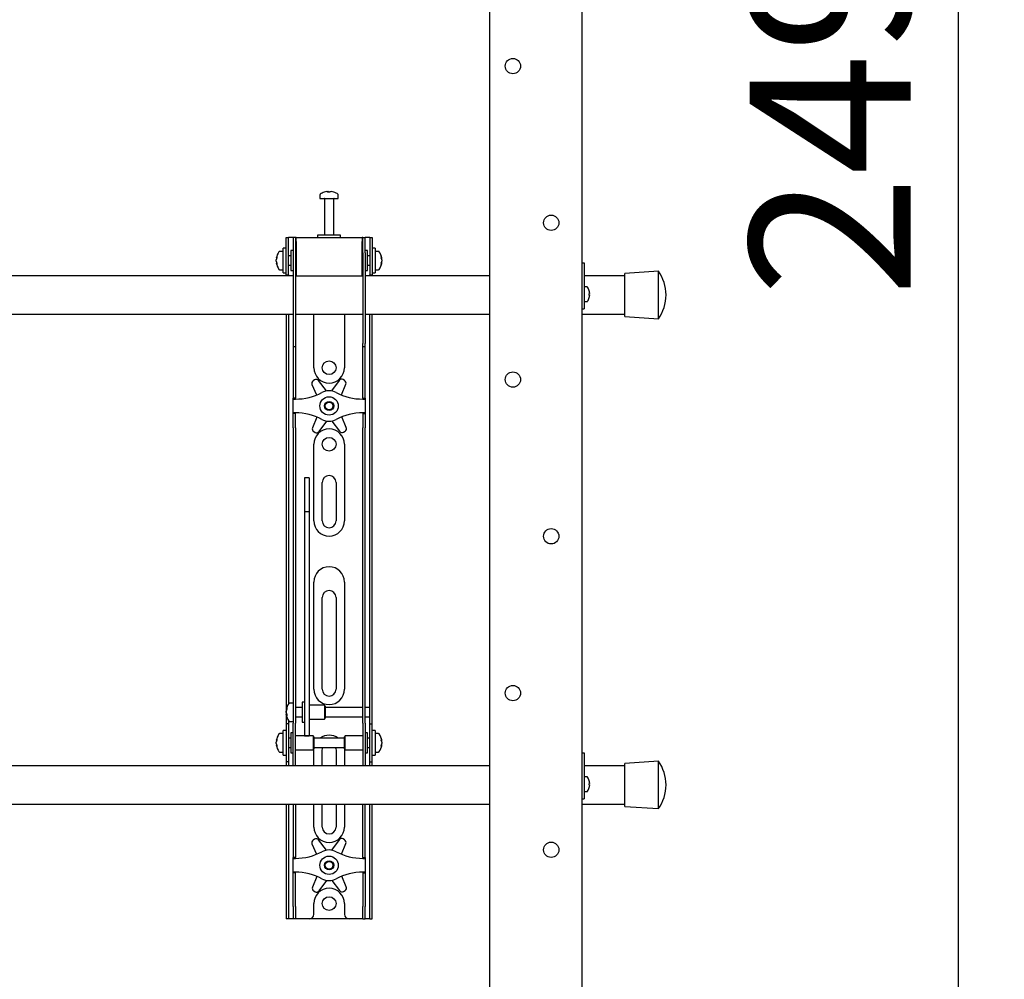
# Model space of a CAD drawing. Units: millimetres. Extents: x 0 to 420, y 0 to 297.
# Drawn here: x 182 to 203, y 184 to 205 of the extents above; entities that cross this region are included whole.
import ezdxf

# ---------------------------------------------------------------- set-up
doc = ezdxf.new("R2010")
doc.units = ezdxf.units.MM
doc.layers.add('THICK_LINE', color=7, linetype='Continuous', lineweight=25)
doc.styles.add('SLDTEXTSTYLE3', font='GOST_B.TTF')
doc.styles.add('SLDTEXTSTYLE4', font='GOST_B.TTF')
doc.dimstyles.new('SLDDIMSTYLE0', dxfattribs={"dimtxt": 3.5, "dimasz": 3, "dimexe": 0, "dimexo": 0.0625, "dimgap": 0.875, "dimtad": 2, "dimdec": 1, "dimlfac": 30, "dimrnd": 1e-09, "dimzin": 12, "dimdsep": 46, "dimtxsty": 'SLDTEXTSTYLE3', "dimsah": 1, "dimcen": 0.09, "dimadec": 0, "dimazin": 3, "dimtfac": 1, "dimtdec": 0, "dimtofl": 0, "dimtmove": 0, "dimatfit": 3, "dimfxl": 0, "dimfrac": 2, "dimtolj": 1, "dimtzin": 12, "dimarcsym": 0})

# ---------------------------------------------------------------- blocks, each defined once
blk = doc.blocks.new('_D')
at = {"layer": 'THICK_LINE'}
for p, q in [((194.269, 245.716), (203.465, 245.716)), ((202.465, 162.482), (202.465, 245.716)), ((194.269, 162.482), (203.465, 162.482))]:
    blk.add_line(p, q, dxfattribs=at)
for points in [[(202.465, 245.716), (201.965, 242.716), (202.965, 242.716)], [(202.465, 162.482), (202.965, 165.482), (201.965, 165.482)]]:
    blk.add_solid(points, dxfattribs=at)
at = {"layer": 'THICK_LINE', "insert": (197.925, 199.075), "char_height": 3.5, "attachment_point": 1, "rotation": 90, "style": 'SLDTEXTSTYLE4'}
blk.add_mtext('2497', dxfattribs=at)

msp = doc.modelspace()

# ---------------------------------------------------------------- linework, layer by layer
at = {"color": 7, "linetype": 'Continuous', "lineweight": 25}
for p, q in [((194.2685, 245.7156), (194.2685, 162.4822)), ((192.2685, 162.6489), (192.2685, 245.5489)), ((188.5685, 201.2931), (188.5685, 201.2156)), ((188.7218, 201.3651), (188.7406, 201.3651)), ((188.7494, 201.3651), (188.74, 201.3651)), ((188.7877, 201.3651), (188.8106, 201.3651)), ((188.8152, 201.3651), (188.8106, 201.3651)), ((188.9685, 201.2156), (188.9685, 201.2931)), ((188.5685, 201.2156), (188.9685, 201.2156)), ((188.6685, 201.2072), (188.6685, 200.4156)), ((188.8685, 200.4156), (188.8685, 201.2072)), ((188.5185, 200.4156), (188.5185, 200.3656)), ((188.9976, 200.4156), (188.5185, 200.4156)), ((189.0185, 200.4156), (188.9976, 200.4156)), ((189.0185, 200.3656), (189.0185, 200.4156)), ((187.8352, 200.0989), (187.8352, 200.3656)), ((187.8352, 200.3656), (187.8852, 200.3656)), ((187.8852, 200.0989), (187.8852, 200.3656)), ((187.9185, 200.3656), (187.8852, 200.3656)), ((187.9852, 200.3656), (187.9185, 200.3656)), ((188.0352, 200.3656), (187.9852, 200.3656)), ((187.9852, 200.3656), (187.9852, 200.0322)), ((188.0352, 200.3656), (188.0352, 200.0322)), ((188.0519, 200.3656), (188.0352, 200.3656)), ((188.0519, 200.2822), (188.0519, 200.3656)), ((188.0519, 200.3656), (189.4852, 200.3656)), ((188.0519, 200.2822), (188.0519, 199.5322)), ((189.4852, 200.3656), (189.4852, 200.2822)), ((189.5019, 200.3656), (189.4852, 200.3656)), ((189.4852, 199.5322), (189.4852, 200.2822)), ((189.5019, 200.0322), (189.5019, 200.3656)), ((189.5019, 200.3656), (189.5519, 200.3656)), ((189.5519, 200.0322), (189.5519, 200.3656)), ((189.6185, 200.3656), (189.5519, 200.3656)), ((189.6519, 200.3656), (189.6185, 200.3656)), ((189.6519, 200.3656), (189.7019, 200.3656)), ((189.6519, 200.3656), (189.6519, 200.0989)), ((189.7019, 200.3656), (189.7019, 200.0989)), ((187.7685, 200.0656), (187.691, 200.0656)), ((187.8352, 200.1322), (187.7685, 200.1322)), ((187.7685, 199.5989), (187.7685, 200.1322)), ((187.8352, 199.8656), (187.8352, 200.0989)), ((187.8852, 199.8656), (187.8852, 200.0989)), ((187.9352, 199.9656), (187.8852, 199.9656)), ((187.9852, 200.0822), (187.9352, 200.0822)), ((187.9352, 200.0822), (187.9352, 199.6489)), ((187.9852, 200.0322), (187.9852, 198.0617)), ((188.0352, 200.0322), (188.0352, 198.0617)), ((188.0519, 200.0156), (188.0352, 200.0156)), ((189.5019, 200.0156), (189.4852, 200.0156)), ((189.5019, 200.0322), (189.5019, 198.0617)), ((189.6019, 200.0822), (189.5519, 200.0822)), ((189.5519, 200.0322), (189.5519, 198.0617)), ((189.6019, 199.9419), (189.6019, 200.0822)), ((189.6519, 199.9656), (189.6019, 199.9656)), ((189.6519, 200.0989), (189.6519, 199.8656)), ((189.7685, 200.1322), (189.7019, 200.1322)), ((189.7019, 200.0989), (189.7019, 199.8656)), ((189.7685, 200.1322), (189.7685, 199.5989)), ((189.846, 200.0656), (189.7685, 200.0656)), ((187.619, 199.9135), (187.619, 199.916)), ((187.619, 199.8814), (187.619, 199.8793)), ((187.619, 199.8498), (187.619, 199.8793)), ((187.619, 199.8151), (187.619, 199.817)), ((187.8352, 199.551), (187.8352, 199.8656)), ((187.8852, 199.551), (187.8852, 199.8656)), ((187.8852, 199.7656), (187.9352, 199.7656)), ((189.6019, 199.6489), (189.6019, 199.9419)), ((189.6019, 199.7656), (189.6519, 199.7656)), ((189.6519, 199.8656), (189.6519, 199.551)), ((189.7019, 199.8656), (189.7019, 199.551)), ((189.918, 199.916), (189.918, 199.9135)), ((189.918, 199.8793), (189.918, 199.8814)), ((189.918, 199.8793), (189.918, 199.8498)), ((189.918, 199.817), (189.918, 199.8151)), ((194.2685, 199.8156), (194.3185, 199.8156)), ((194.3185, 199.8156), (194.3185, 199.7974)), ((194.3185, 199.7974), (194.3185, 199.1156)), ((187.9852, 199.5322), (169.5519, 199.5322)), ((187.691, 199.6656), (187.7685, 199.6656)), ((187.7685, 199.5989), (187.8352, 199.5989)), ((187.8352, 199.5489), (187.8352, 199.551)), ((187.8852, 199.5489), (187.8352, 199.5489)), ((187.8352, 199.5489), (187.8352, 199.5322)), ((187.8852, 199.551), (187.8852, 199.5489)), ((187.8852, 199.5489), (187.8852, 199.5322)), ((187.9352, 199.6489), (187.9852, 199.6489)), ((188.0352, 199.7156), (188.0519, 199.7156)), ((188.0519, 199.5322), (188.0352, 199.5322)), ((188.0519, 199.5322), (189.4852, 199.5322)), ((189.4852, 199.7156), (189.5019, 199.7156)), ((189.5019, 199.5322), (189.4852, 199.5322)), ((189.5519, 199.6489), (189.6019, 199.6489)), ((192.2685, 199.5322), (189.5519, 199.5322)), ((189.6519, 199.5489), (189.6519, 199.551)), ((189.7019, 199.5489), (189.6519, 199.5489)), ((189.6519, 199.5322), (189.6519, 199.5489)), ((189.7019, 199.5989), (189.7685, 199.5989)), ((189.7019, 199.551), (189.7019, 199.5489)), ((189.7019, 199.5322), (189.7019, 199.5489)), ((189.7685, 199.6656), (189.846, 199.6656)), ((195.2019, 199.5322), (194.3185, 199.5322)), ((195.9352, 199.6322), (195.2019, 199.5822)), ((195.2019, 198.6489), (195.2019, 199.5822)), ((195.9352, 198.5989), (195.9352, 199.6322)), ((194.3821, 199.2906), (194.3185, 199.2906)), ((194.3185, 199.1156), (194.3185, 198.9156)), ((194.4311, 199.2052), (194.4316, 199.2054)), ((194.4311, 199.1494), (194.4396, 199.1494)), ((194.4396, 199.1151), (194.4311, 199.1151)), ((194.4396, 199.1622), (194.4396, 199.1494)), ((194.4396, 199.1151), (194.4396, 199.1022)), ((194.3185, 198.9739), (194.3821, 198.9739)), ((194.3185, 198.9156), (194.3185, 198.8156)), ((194.4316, 199.059), (194.4311, 199.0593)), ((169.5519, 198.6989), (187.9852, 198.6989)), ((187.8352, 198.6989), (187.8352, 190.1989)), ((187.8852, 198.6989), (187.8852, 190.2131)), ((188.0352, 198.6989), (189.5019, 198.6989)), ((188.4352, 197.5322), (188.4352, 198.6989)), ((189.1019, 198.6989), (189.1019, 197.5322)), ((189.5519, 198.6989), (192.2685, 198.6989)), ((189.6519, 190.1989), (189.6519, 198.6989)), ((189.7019, 190.1989), (189.7019, 198.6989)), ((194.2685, 198.8156), (194.3185, 198.8156)), ((194.2685, 198.6989), (195.2019, 198.6989)), ((195.2019, 198.6489), (195.9352, 198.5989)), ((187.9852, 198.0617), (187.9852, 197.995)), ((188.0352, 198.0617), (188.0352, 197.995)), ((189.5019, 197.995), (189.5019, 198.0617)), ((189.5519, 197.995), (189.5519, 198.0617)), ((187.9852, 197.995), (188.0352, 197.995)), ((187.9852, 197.995), (187.9852, 197.1778)), ((188.0352, 197.995), (188.0352, 197.1778)), ((189.5019, 197.995), (189.5519, 197.995)), ((189.5019, 197.1778), (189.5019, 197.995)), ((189.5519, 197.1778), (189.5519, 197.995)), ((187.9852, 197.1778), (187.9852, 197.0217)), ((188.0352, 197.1778), (188.0352, 197.0217)), ((188.4522, 197.267), (188.4227, 197.2495)), ((188.7101, 197.0271), (188.5391, 197.2502)), ((188.986, 197.255), (188.8199, 197.0283)), ((189.035, 196.9414), (189.1312, 197.1733)), ((189.1023, 197.2569), (189.0725, 197.2737)), ((189.5019, 197.0217), (189.5019, 197.1778)), ((189.5519, 197.0217), (189.5519, 197.1778)), ((187.9852, 197.0217), (187.9852, 196.8656)), ((188.0352, 197.0217), (188.0352, 196.8656)), ((188.3956, 197.1653), (188.4955, 196.9387)), ((189.5019, 196.8656), (189.5019, 197.0217)), ((189.5519, 196.8656), (189.5519, 197.0217)), ((188.0352, 196.8656), (187.9852, 196.8656)), ((187.9852, 196.8489), (187.9852, 196.8656)), ((187.9852, 196.5489), (187.9852, 196.8489)), ((187.9852, 196.8489), (188.0352, 196.8489)), ((188.0352, 196.8489), (188.0352, 196.8656)), ((189.5019, 196.8656), (189.5519, 196.8656)), ((189.5019, 196.8656), (189.5019, 196.8489)), ((189.5019, 196.8489), (189.5519, 196.8489)), ((189.5519, 196.8656), (189.5519, 196.8489)), ((189.5519, 196.8489), (189.5519, 196.5489)), ((188.0352, 196.5489), (187.9852, 196.5489)), ((187.9852, 196.5322), (187.9852, 196.5489)), ((188.0352, 196.5322), (187.9852, 196.5322)), ((187.9852, 196.3761), (187.9852, 196.5322)), ((188.0352, 196.5322), (188.0352, 196.5489)), ((188.0352, 196.3761), (188.0352, 196.5322)), ((189.5519, 196.5489), (189.5019, 196.5489)), ((189.5019, 196.5489), (189.5019, 196.5322)), ((189.5019, 196.5322), (189.5519, 196.5322)), ((189.5019, 196.5322), (189.5019, 196.3761)), ((189.5519, 196.5489), (189.5519, 196.5322)), ((189.5519, 196.5322), (189.5519, 196.3761)), ((187.9852, 196.22), (187.9852, 196.3761)), ((188.0352, 196.22), (188.0352, 196.3761)), ((188.5021, 196.4564), (188.4059, 196.2245)), ((188.5511, 196.1428), (188.7172, 196.3695)), ((188.827, 196.3707), (188.998, 196.1476)), ((189.1414, 196.2325), (189.0416, 196.4591)), ((189.5019, 196.3761), (189.5019, 196.22)), ((189.5519, 196.3761), (189.5519, 196.22)), ((187.9852, 196.22), (187.9852, 190.8293)), ((188.0352, 196.22), (188.0352, 190.8293)), ((188.4347, 196.1409), (188.4646, 196.1241)), ((189.0849, 196.1308), (189.1144, 196.1483)), ((189.5019, 190.8293), (189.5019, 196.22)), ((189.5519, 190.8293), (189.5519, 196.22)), ((188.4352, 194.1989), (188.4352, 195.8656)), ((189.1019, 195.8656), (189.1019, 194.1989)), ((188.3352, 195.1356), (188.2352, 195.1356)), ((188.2352, 195.1356), (188.2352, 195.1345)), ((188.2352, 195.1345), (188.2352, 195.0201)), ((188.3352, 195.1356), (188.3352, 195.1345)), ((188.3352, 195.1345), (188.3352, 195.0201)), ((188.6185, 194.1989), (188.6185, 195.0322)), ((188.9185, 195.0322), (188.9185, 194.1989)), ((188.2352, 195.0201), (188.2352, 194.8998)), ((188.2352, 194.8998), (188.2352, 194.3943)), ((188.3352, 195.0201), (188.3352, 194.8998)), ((188.3352, 194.8998), (188.3352, 194.3943)), ((188.3352, 194.3943), (188.2352, 194.3943)), ((188.2352, 194.3943), (188.2352, 194.3267)), ((188.3352, 194.3943), (188.3352, 194.3267)), ((188.2352, 194.3267), (188.2352, 194.0438)), ((188.3352, 194.3267), (188.3352, 194.0438)), ((188.2352, 194.0438), (188.2352, 193.6136)), ((188.3352, 194.0438), (188.3352, 193.6136)), ((188.2352, 193.6136), (188.2352, 190.4851)), ((188.3352, 193.6136), (188.3352, 190.4851)), ((188.4352, 190.5322), (188.4352, 192.8656)), ((189.1019, 192.8656), (189.1019, 190.5322)), ((188.6185, 190.5322), (188.6185, 192.5322)), ((188.9185, 192.5322), (188.9185, 190.5322)), ((187.9852, 190.8293), (187.9852, 190.3332)), ((188.0352, 190.8293), (188.0352, 190.3332)), ((189.5019, 190.3332), (189.5019, 190.8293)), ((189.5519, 190.3332), (189.5519, 190.8293)), ((187.9852, 190.3332), (187.9852, 189.7956)), ((188.0352, 190.3332), (188.0352, 189.7956)), ((188.2352, 190.4851), (188.2352, 190.3017)), ((188.3352, 190.4851), (188.3352, 190.3017)), ((189.5019, 189.7956), (189.5019, 190.3332)), ((189.5519, 189.7956), (189.5519, 190.3332)), ((187.8352, 190.1989), (187.8352, 189.7822)), ((187.9852, 190.2322), (187.9077, 190.2322)), ((188.1852, 190.1322), (188.0352, 190.1322)), ((188.2352, 190.2489), (188.1852, 190.2489)), ((188.1852, 190.2489), (188.1852, 189.8156)), ((188.2352, 190.3017), (188.2352, 189.5911)), ((188.3352, 190.3017), (188.3352, 189.5911)), ((188.6685, 190.1822), (188.3352, 190.1822)), ((188.6852, 190.1656), (188.6685, 190.1822)), ((188.6685, 190.1822), (188.6685, 189.8822)), ((188.6852, 190.1656), (188.6852, 189.8989)), ((189.5019, 190.1322), (188.6852, 190.1322)), ((189.6519, 190.1322), (189.5519, 190.1322)), ((189.6519, 190.1322), (189.6519, 190.1989)), ((189.6519, 189.9322), (189.6519, 190.1322)), ((189.7019, 189.7822), (189.7019, 190.1989)), ((187.8357, 190.0821), (187.8357, 190.0827)), ((187.8357, 190.0242), (187.8357, 190.0535)), ((187.8357, 190.0242), (187.8357, 190.011)), ((187.8357, 189.9817), (187.8357, 189.9864)), ((188.0352, 189.9322), (188.1852, 189.9322)), ((188.6685, 189.8822), (188.6852, 189.8989)), ((188.6852, 189.9322), (189.5019, 189.9322)), ((189.5519, 189.9322), (189.6519, 189.9322)), ((189.6519, 189.7822), (189.6519, 189.9322)), ((187.8852, 189.7822), (187.8352, 189.7822)), ((187.8352, 189.7822), (187.8352, 189.782)), ((187.8352, 189.782), (187.8352, 188.9491)), ((187.8852, 189.8514), (187.8852, 189.7822)), ((187.8852, 189.7822), (187.8852, 189.782)), ((187.8852, 189.782), (187.8852, 188.9491)), ((187.9077, 189.8322), (187.9852, 189.8322)), ((187.9852, 189.3656), (187.9852, 189.7956)), ((188.0352, 189.3656), (188.0352, 189.7956)), ((188.1852, 189.8156), (188.2352, 189.8156)), ((188.3352, 189.8822), (188.6685, 189.8822)), ((189.5019, 189.7956), (189.5019, 189.3656)), ((189.5519, 189.7956), (189.5519, 189.3656)), ((189.6519, 189.7822), (189.7019, 189.7822)), ((189.6519, 189.782), (189.6519, 189.7822)), ((189.6519, 188.9491), (189.6519, 189.782)), ((189.7019, 189.782), (189.7019, 189.7822)), ((189.7019, 188.9491), (189.7019, 189.782)), ((187.7685, 189.5656), (187.691, 189.5656)), ((187.8352, 189.6322), (187.7685, 189.6322)), ((187.7685, 189.0989), (187.7685, 189.6322)), ((187.9352, 189.4656), (187.8852, 189.4656)), ((187.9852, 189.5822), (187.9352, 189.5822)), ((187.9352, 189.5822), (187.9352, 189.1489)), ((188.4185, 189.5156), (188.0352, 189.5156)), ((188.2352, 189.5911), (188.2352, 189.5162)), ((188.2352, 189.5162), (188.3352, 189.5162)), ((188.3352, 189.5911), (188.3352, 189.5162)), ((188.4352, 189.4989), (188.4185, 189.5156)), ((188.4185, 189.5156), (188.4185, 189.2156)), ((188.4352, 189.4989), (188.4352, 189.2322)), ((189.1019, 189.4656), (188.4352, 189.4656)), ((189.1185, 189.5156), (189.1019, 189.4989)), ((189.1019, 189.4125), (189.1019, 189.4989)), ((189.5019, 189.5156), (189.1185, 189.5156)), ((189.1185, 189.4184), (189.1185, 189.5156)), ((189.6019, 189.5822), (189.5519, 189.5822)), ((189.6019, 189.4419), (189.6019, 189.5822)), ((189.6519, 189.4656), (189.6019, 189.4656)), ((189.7685, 189.6322), (189.7019, 189.6322)), ((189.7685, 189.6322), (189.7685, 189.0989)), ((189.846, 189.5656), (189.7685, 189.5656)), ((187.619, 189.4135), (187.619, 189.416)), ((187.619, 189.3814), (187.619, 189.3793)), ((187.619, 189.3498), (187.619, 189.3793)), ((187.619, 189.3151), (187.619, 189.317)), ((187.8852, 189.2656), (187.9352, 189.2656)), ((187.9852, 189.0274), (187.9852, 189.3656)), ((188.0352, 189.0274), (188.0352, 189.3656)), ((188.4352, 189.2656), (189.1019, 189.2656)), ((189.1019, 189.2322), (189.1019, 189.4125)), ((189.1185, 189.2156), (189.1185, 189.4184)), ((189.5019, 189.3656), (189.5019, 189.0274)), ((189.5519, 189.3656), (189.5519, 189.0274)), ((189.6019, 189.1489), (189.6019, 189.4419)), ((189.6019, 189.2656), (189.6519, 189.2656)), ((189.918, 189.416), (189.918, 189.4135)), ((189.918, 189.3793), (189.918, 189.3814)), ((189.918, 189.3793), (189.918, 189.3498)), ((189.918, 189.317), (189.918, 189.3151)), ((187.691, 189.1656), (187.7685, 189.1656)), ((187.7685, 189.0989), (187.8352, 189.0989)), ((187.9352, 189.1489), (187.9852, 189.1489)), ((187.9852, 188.8664), (187.9852, 189.0274)), ((188.0352, 189.2156), (188.4185, 189.2156)), ((188.0352, 188.8664), (188.0352, 189.0274)), ((188.4185, 189.2156), (188.4352, 189.2322)), ((188.4352, 188.8656), (188.4352, 189.1989)), ((188.6185, 188.8656), (188.6185, 189.1989)), ((188.9185, 189.1989), (188.9185, 188.8656)), ((189.1019, 189.2322), (189.1185, 189.2156)), ((189.1019, 189.1989), (189.1019, 188.8656)), ((189.1185, 189.2156), (189.5019, 189.2156)), ((189.5019, 189.0274), (189.5019, 188.8664)), ((189.5519, 189.1489), (189.6019, 189.1489)), ((189.5519, 189.0274), (189.5519, 188.8664)), ((189.7019, 189.0989), (189.7685, 189.0989)), ((189.7685, 189.1656), (189.846, 189.1656)), ((194.2685, 189.1489), (194.3185, 189.1489)), ((194.3185, 189.1489), (194.3185, 189.1307)), ((194.3185, 189.1307), (194.3185, 188.4489)), ((192.2685, 188.8656), (160.6019, 188.8656)), ((187.8352, 188.9491), (187.8352, 188.9489)), ((187.8852, 188.9489), (187.8352, 188.9489)), ((187.8352, 188.9489), (187.8352, 188.8656)), ((187.8852, 188.9491), (187.8852, 188.9489)), ((187.8852, 188.9489), (187.8852, 188.8656)), ((187.9852, 188.8664), (187.9852, 188.8656)), ((188.0352, 188.8664), (188.0352, 188.8656)), ((189.5019, 188.8656), (189.5019, 188.8664)), ((189.5519, 188.8656), (189.5519, 188.8664)), ((189.6519, 188.9489), (189.6519, 188.9491)), ((189.6519, 188.9489), (189.7019, 188.9489)), ((189.6519, 188.8656), (189.6519, 188.9489)), ((189.7019, 188.9489), (189.7019, 188.9491)), ((189.7019, 188.8656), (189.7019, 188.9489)), ((195.2019, 188.8656), (194.3185, 188.8656)), ((195.9352, 188.9656), (195.2019, 188.9156)), ((195.2019, 187.9822), (195.2019, 188.9156)), ((195.9352, 187.9322), (195.9352, 188.9656)), ((194.3821, 188.6239), (194.3185, 188.6239)), ((194.3185, 188.4489), (194.3185, 188.2489)), ((194.4311, 188.5385), (194.4316, 188.5388)), ((194.4311, 188.4827), (194.4396, 188.4827)), ((194.4396, 188.4484), (194.4311, 188.4484)), ((194.4316, 188.3923), (194.4311, 188.3926)), ((194.4396, 188.4956), (194.4396, 188.4827)), ((194.4396, 188.4484), (194.4396, 188.4355)), ((194.3185, 188.3072), (194.3821, 188.3072)), ((194.3185, 188.2489), (194.3185, 188.1489)), ((160.6019, 188.0322), (192.2685, 188.0322)), ((187.8352, 188.0322), (187.8352, 185.7989)), ((187.8852, 188.0322), (187.8852, 185.7989)), ((187.9852, 188.0322), (187.9852, 187.1778)), ((188.0352, 188.0322), (188.0352, 187.1778)), ((188.4352, 187.5322), (188.4352, 188.0322)), ((188.6185, 187.5322), (188.6185, 188.0322)), ((188.9185, 188.0322), (188.9185, 187.5322)), ((189.1019, 188.0322), (189.1019, 187.5322)), ((189.5019, 187.1778), (189.5019, 188.0322)), ((189.5519, 187.1778), (189.5519, 188.0322)), ((189.6519, 185.7989), (189.6519, 188.0322)), ((189.7019, 185.7989), (189.7019, 188.0322)), ((194.2685, 188.1489), (194.3185, 188.1489)), ((194.2685, 188.0322), (195.2019, 188.0322)), ((195.2019, 187.9822), (195.9352, 187.9322)), ((187.9852, 187.1778), (187.9852, 187.0217)), ((188.0352, 187.1778), (188.0352, 187.0217)), ((188.3956, 187.1653), (188.4955, 186.9387)), ((188.4522, 187.267), (188.4227, 187.2495)), ((188.7101, 187.0271), (188.5391, 187.2502)), ((188.986, 187.255), (188.8199, 187.0283)), ((189.035, 186.9414), (189.1312, 187.1733)), ((189.1023, 187.2569), (189.0725, 187.2737)), ((189.5019, 187.0217), (189.5019, 187.1778)), ((189.5519, 187.0217), (189.5519, 187.1778)), ((187.9852, 187.0217), (187.9852, 186.8656)), ((188.0352, 187.0217), (188.0352, 186.8656)), ((189.5019, 186.8656), (189.5019, 187.0217)), ((189.5519, 186.8656), (189.5519, 187.0217)), ((188.0352, 186.8656), (187.9852, 186.8656)), ((187.9852, 186.8489), (187.9852, 186.8656)), ((187.9852, 186.8489), (188.0352, 186.8489)), ((187.9852, 186.5489), (187.9852, 186.8489)), ((188.0352, 186.8489), (188.0352, 186.8656)), ((189.5019, 186.8656), (189.5519, 186.8656)), ((189.5019, 186.8656), (189.5019, 186.8489)), ((189.5019, 186.8489), (189.5519, 186.8489)), ((189.5519, 186.8656), (189.5519, 186.8489)), ((189.5519, 186.8489), (189.5519, 186.5489)), ((188.0352, 186.5489), (187.9852, 186.5489)), ((187.9852, 186.5322), (187.9852, 186.5489)), ((188.0352, 186.5322), (187.9852, 186.5322)), ((187.9852, 186.3761), (187.9852, 186.5322)), ((188.0352, 186.5322), (188.0352, 186.5489)), ((188.0352, 186.3761), (188.0352, 186.5322)), ((188.5021, 186.4564), (188.4059, 186.2245)), ((189.1414, 186.2325), (189.0416, 186.4591)), ((189.5519, 186.5489), (189.5019, 186.5489)), ((189.5019, 186.5489), (189.5019, 186.5322)), ((189.5019, 186.5322), (189.5519, 186.5322)), ((189.5019, 186.5322), (189.5019, 186.3761)), ((189.5519, 186.5489), (189.5519, 186.5322)), ((189.5519, 186.5322), (189.5519, 186.3761)), ((187.9852, 186.22), (187.9852, 186.3761)), ((188.0352, 186.22), (188.0352, 186.3761)), ((188.5511, 186.1428), (188.7172, 186.3695)), ((188.827, 186.3707), (188.998, 186.1476)), ((189.5019, 186.3761), (189.5019, 186.22)), ((189.5519, 186.3761), (189.5519, 186.22)), ((187.9852, 185.7989), (187.9852, 186.22)), ((188.0352, 185.7989), (188.0352, 186.22)), ((188.4347, 186.1409), (188.4646, 186.1241)), ((189.0849, 186.1308), (189.1144, 186.1483)), ((189.5019, 186.22), (189.5019, 185.7989)), ((189.5519, 186.22), (189.5519, 185.7989)), ((188.4352, 185.6322), (188.4352, 185.8656)), ((189.1019, 185.8656), (189.1019, 185.6322)), ((187.8352, 185.7989), (187.8352, 185.5322)), ((187.8852, 185.7989), (187.8852, 185.5322)), ((187.9852, 185.7989), (187.9852, 185.5322)), ((188.0352, 185.7989), (188.0352, 185.5322)), ((189.5019, 185.5322), (189.5019, 185.7989)), ((189.5519, 185.5322), (189.5519, 185.7989)), ((189.6519, 185.5322), (189.6519, 185.7989)), ((189.7019, 185.5322), (189.7019, 185.7989)), ((187.8852, 185.5322), (187.8352, 185.5322)), ((187.9185, 185.5322), (187.8852, 185.5322)), ((187.9852, 185.5322), (187.9185, 185.5322)), ((188.0352, 185.5322), (187.9852, 185.5322)), ((188.0685, 185.5322), (188.0352, 185.5322)), ((188.3352, 185.5322), (188.0685, 185.5322)), ((189.2019, 185.5322), (188.3352, 185.5322)), ((189.4685, 185.5322), (189.2019, 185.5322)), ((189.5019, 185.5322), (189.4685, 185.5322)), ((189.5019, 185.5322), (189.5519, 185.5322)), ((189.6185, 185.5322), (189.5519, 185.5322)), ((189.6519, 185.5322), (189.6185, 185.5322)), ((189.6519, 185.5322), (189.7019, 185.5322))]:
    msp.add_line(p, q, dxfattribs=at)
at = {"color": 7, "linetype": 'Continuous', "lineweight": 25, "flags": 128}
for points in [[(188.7407, 201.3517), (188.7407, 201.3525), (188.7406, 201.3651)], [(188.7494, 201.3651), (188.7493, 201.3525), (188.7493, 201.3517)], [(187.619, 199.9135), (187.6316, 199.9128), (187.6343, 199.9127)], [(189.9027, 199.9127), (189.9054, 199.9128), (189.918, 199.9135)], [(187.8491, 189.9871), (187.8483, 189.987), (187.8357, 189.9864)], [(187.619, 189.4135), (187.6316, 189.4128), (187.6343, 189.4127)], [(187.6346, 189.3179), (187.6316, 189.3177), (187.619, 189.317)], [(188.4352, 189.1989), (188.4416, 189.2639), (188.4419, 189.2656)], [(188.6185, 189.1989), (188.6246, 189.2412), (188.6342, 189.2656)], [(188.9029, 189.2656), (188.9125, 189.2412), (188.9185, 189.1989)], [(189.0951, 189.2656), (189.0955, 189.2639), (189.1019, 189.1989)], [(189.9027, 189.4127), (189.9054, 189.4128), (189.918, 189.4135)], [(189.918, 189.317), (189.9054, 189.3177), (189.9043, 189.3178)]]:
    msp.add_lwpolyline(points, dxfattribs=at)
at = {"color": 7, "linetype": 'Continuous', "lineweight": 25}
for centre, radius in [((192.7685, 204.0989), 0.1667), ((193.6019, 200.6864), 0.1667), ((188.7685, 197.5322), 0.15), ((192.7685, 197.2739), 0.1667), ((188.7685, 196.6989), 0.2), ((188.7685, 196.6989), 0.1), ((188.7685, 196.6989), 0.0833), ((188.7685, 195.8656), 0.15), ((193.6019, 193.8614), 0.1667), ((192.7685, 190.4489), 0.1667), ((193.6019, 187.0364), 0.1667), ((188.7685, 186.6989), 0.2), ((188.7685, 186.6989), 0.1), ((188.7685, 186.6989), 0.0833), ((188.7685, 185.8656), 0.15)]:
    msp.add_circle(centre, radius, dxfattribs=at)
for centre, radius, start, end in [((188.5865, 201.2931), 0.018, 125.25153, 180), ((188.7685, 201.0356), 0.3333, 108.16006, 125.25153), ((188.7662, 201.0385), 0.3295, 97.74457, 108.14358), ((188.6656, 201.3496), 0.00284, 82.73121, 133.13374), ((188.7808, 201.3398), 0.0475, 147.94103, 165.57819), ((188.7584, 200.9876), 0.3648, 86.29823, 93.70177), ((188.7091, 201.3398), 0.0475, 14.42181, 32.05897), ((188.7787, 200.9871), 0.3654, 89.45217, 91.59371), ((188.828, 201.3398), 0.0475, 147.94103, 165.57819), ((188.7662, 201.0385), 0.3295, 71.85642, 82.25543), ((188.7708, 201.0385), 0.3295, 71.85642, 82.25543), ((188.8714, 201.3475), 0.00494, 77.77633, 121.57674), ((188.7685, 201.0356), 0.3333, 54.74847, 71.83994), ((188.9505, 201.2931), 0.018, 0, 54.74847), ((188.6602, 201.2072), 0.00833, 0, 90), ((188.8769, 201.2072), 0.00833, 90, 180), ((187.9485, 199.8656), 0.3333, 144.74847, 171.28972), ((187.691, 200.0476), 0.018, 90, 144.74847), ((189.846, 200.0476), 0.018, 35.25153, 90), ((189.5885, 199.8656), 0.3333, 8.71028, 35.25153), ((187.7885, 199.88), 0.1727, 154.62287, 168.80326), ((187.8013, 199.8468), 0.1855, 155.56224, 169.27058), ((187.7885, 199.8458), 0.1727, 154.62287, 168.80326), ((187.8013, 199.8843), 0.1855, 190.72942, 204.43776), ((187.8013, 199.8515), 0.1855, 190.72942, 204.43776), ((187.9485, 199.8656), 0.3333, 188.71028, 215.25153), ((187.8237, 199.9369), 0.1921, 174.8974, 185.1026), ((187.8083, 199.7912), 0.1766, 174.67931, 185.32069), ((189.5885, 199.8656), 0.3333, 324.74847, 351.28972), ((189.7486, 199.88), 0.1727, 11.19674, 25.37713), ((189.7133, 199.9369), 0.1921, 354.8974, 5.1026), ((189.7357, 199.8468), 0.1855, 10.72942, 24.43776), ((189.7486, 199.8458), 0.1727, 11.19674, 25.37713), ((189.7357, 199.8843), 0.1855, 335.56224, 349.27058), ((189.7357, 199.8515), 0.1855, 335.56224, 349.27058), ((189.7288, 199.7912), 0.1766, 354.67931, 5.32069), ((187.691, 199.6836), 0.018, 215.25153, 270), ((189.846, 199.6836), 0.018, 270, 324.74847), ((195.2177, 199.1156), 0.8842, 0, 35.75739), ((194.3821, 199.2756), 0.015, 34.71791, 90), ((194.1752, 199.1322), 0.2667, 15.93705, 34.71791), ((194.1752, 199.1322), 0.2661, 6.47692, 15.91483), ((194.1388, 199.1322), 0.2929, 356.63956, 3.36044), ((194.1752, 199.1322), 0.2661, 344.08517, 353.52308), ((195.2177, 199.1156), 0.8842, 324.24261, 0), ((194.3821, 198.9889), 0.015, 270, 325.28209), ((194.1752, 199.1322), 0.2667, 325.28209, 344.06295), ((188.7685, 197.5322), 0.3333, 180, 360), ((188.4566, 197.1921), 0.0667, 120.62203, 203.77789), ((188.4862, 197.2096), 0.0667, 37.46617, 120.62203), ((189.0398, 197.2156), 0.0667, 60.62203, 143.77789), ((189.0696, 197.1988), 0.0667, 337.46617, 60.62203), ((188.0352, 198.0739), 1.225, 270, 298.07249), ((188.7685, 196.6989), 0.3333, 61.92751, 118.07249), ((189.5019, 198.0739), 1.225, 241.92751, 270), ((188.0352, 195.3239), 1.225, 61.92751, 90), ((189.5019, 195.3239), 1.225, 90, 118.07249), ((188.7685, 196.6989), 0.3333, 241.92751, 298.07249), ((188.4674, 196.199), 0.0667, 157.46617, 240.62203), ((188.7685, 195.8656), 0.3333, 0, 180), ((188.4973, 196.1822), 0.0667, 240.62203, 323.77789), ((189.0509, 196.1882), 0.0667, 217.46617, 300.62203), ((189.0804, 196.2056), 0.0667, 300.62203, 23.77789), ((188.7685, 195.0322), 0.15, 0, 180), ((188.7685, 194.1989), 0.3333, 180, 0), ((188.7685, 194.1989), 0.15, 180, 0), ((188.7685, 192.8656), 0.3333, 0, 180), ((188.7685, 192.5322), 0.15, 0, 180), ((188.7685, 190.5322), 0.3333, 180, 360), ((188.7685, 190.5322), 0.15, 180, 0), ((188.1652, 190.0322), 0.3333, 144.74847, 171.28972), ((188.0532, 190.0449), 0.2207, 157.68114, 170.30236), ((188.0532, 190.0163), 0.2207, 157.68114, 170.30236), ((187.9828, 190.1144), 0.1345, 173.90068, 186.09932), ((187.9077, 190.2142), 0.018, 90, 144.74847), ((187.9699, 190.0548), 0.1377, 192.86923, 208.63429), ((188.0506, 190.0475), 0.218, 189.6565, 197.31115), ((187.9699, 190.0171), 0.1377, 192.86923, 208.63429), ((188.1652, 190.0322), 0.3333, 188.71028, 215.25153), ((188.0826, 189.97), 0.2342, 175.38, 184.62), ((187.9077, 189.8502), 0.018, 215.25153, 270), ((187.9485, 189.3656), 0.3333, 144.74847, 171.28972), ((187.691, 189.5476), 0.018, 90, 144.74847), ((188.7685, 189.1989), 0.3333, 53.1301, 126.8699), ((189.846, 189.5476), 0.018, 35.25153, 90), ((189.5885, 189.3656), 0.3333, 8.71028, 35.25153), ((187.7885, 189.38), 0.1727, 154.62287, 168.80326), ((187.8013, 189.3468), 0.1855, 155.56224, 169.27058), ((187.7885, 189.3458), 0.1727, 154.62287, 168.80326), ((187.8013, 189.3843), 0.1855, 190.72942, 204.43776), ((187.8013, 189.3515), 0.1855, 190.72942, 204.43776), ((187.9485, 189.3656), 0.3333, 188.71028, 215.25153), ((187.8237, 189.4369), 0.1921, 174.8974, 185.1026), ((187.8083, 189.2912), 0.1766, 174.67931, 185.32069), ((189.5885, 189.3656), 0.3333, 324.74847, 351.28972), ((189.7486, 189.38), 0.1727, 11.19674, 25.37713), ((189.7133, 189.4369), 0.1921, 354.8974, 5.1026), ((189.7357, 189.3468), 0.1855, 10.72942, 24.43776), ((189.7486, 189.3458), 0.1727, 11.19674, 25.37713), ((189.7357, 189.3843), 0.1855, 335.56224, 349.27058), ((189.7357, 189.3515), 0.1855, 335.56224, 349.27058), ((189.7288, 189.2912), 0.1766, 354.67931, 5.32069), ((187.691, 189.1836), 0.018, 215.25153, 270), ((189.846, 189.1836), 0.018, 270, 324.74847), ((195.2177, 188.4489), 0.8842, 0, 35.75739), ((194.3821, 188.6089), 0.015, 34.71791, 90), ((194.1752, 188.4656), 0.2667, 15.93705, 34.71791), ((194.1752, 188.4656), 0.2667, 325.28209, 344.06295), ((194.1752, 188.4656), 0.2661, 6.47692, 15.91483), ((194.1388, 188.4656), 0.2929, 356.63956, 3.36044), ((194.1752, 188.4656), 0.2661, 344.08517, 353.52308), ((195.2177, 188.4489), 0.8842, 324.24261, 0), ((194.3821, 188.3222), 0.015, 270, 325.28209), ((188.7685, 187.5322), 0.3333, 180, 0), ((188.7685, 187.5322), 0.15, 180, 0), ((188.4566, 187.1921), 0.0667, 120.62203, 203.77789), ((188.4862, 187.2096), 0.0667, 37.46617, 120.62203), ((189.0398, 187.2156), 0.0667, 60.62203, 143.77789), ((189.0696, 187.1988), 0.0667, 337.46617, 60.62203), ((188.0352, 188.0739), 1.225, 270, 298.07249), ((188.7685, 186.6989), 0.3333, 61.92751, 118.07249), ((189.5019, 188.0739), 1.225, 241.92751, 270), ((188.0352, 185.3239), 1.225, 61.92751, 90), ((189.5019, 185.3239), 1.225, 90, 118.07249), ((188.7685, 186.6989), 0.3333, 241.92751, 298.07249), ((188.4674, 186.199), 0.0667, 157.46617, 240.62203), ((188.7685, 185.8656), 0.3333, 0, 180), ((188.4973, 186.1822), 0.0667, 240.62203, 323.77789), ((189.0509, 186.1882), 0.0667, 217.46617, 300.62203), ((189.0804, 186.2056), 0.0667, 300.62203, 23.77789), ((188.3352, 185.6322), 0.1, 270, 0), ((189.2019, 185.6322), 0.1, 180, 270)]:
    msp.add_arc(centre, radius, start, end, dxfattribs=at)

# ---------------------------------------------------------------- dimensions: what is measured, and where the dimension line sits
at = {"layer": 'THICK_LINE'}
dim = msp.add_linear_dim(base=(202.4648, 245.7156), p1=(194.2685, 162.4822), p2=(194.2685, 245.7156), angle=90, dimstyle='SLDDIMSTYLE0', dxfattribs=at)
dim.commit()
dim.dimension.update_dxf_attribs({"geometry": '_D', "text_midpoint": (202.4648, 204.0989), "dimtype": 160})

doc.saveas('drawing.dxf')
